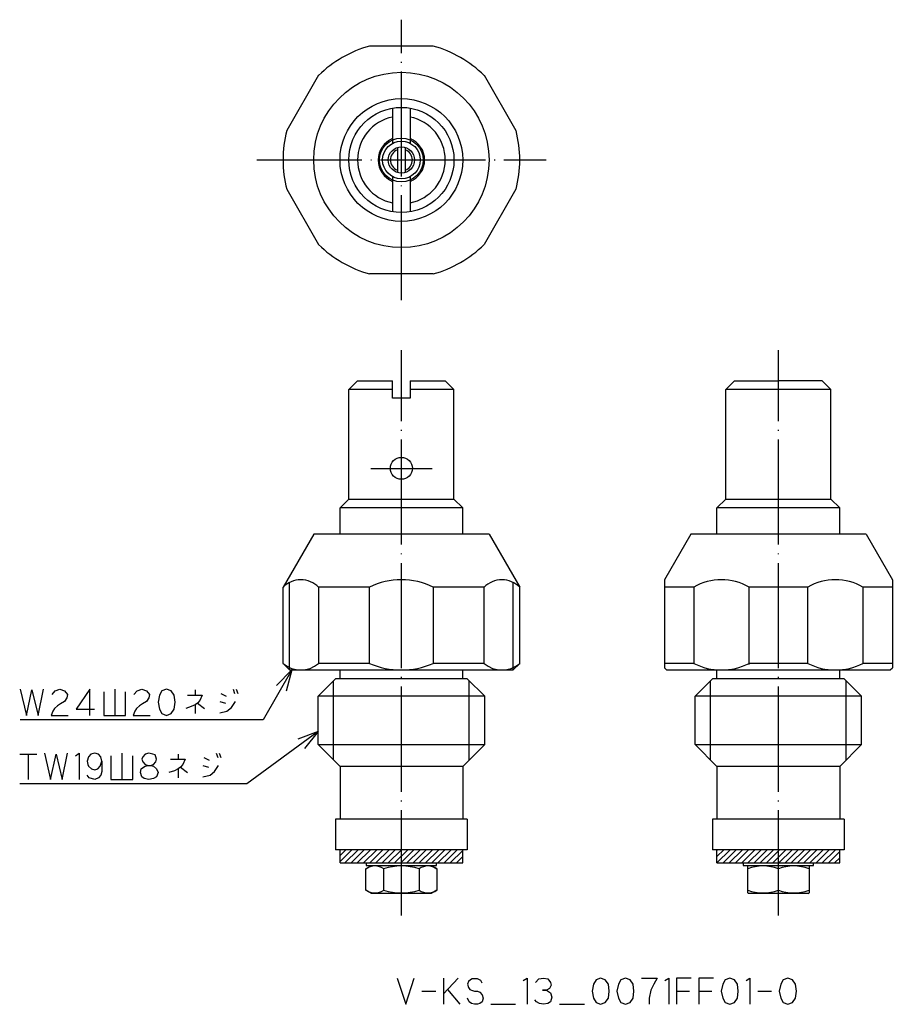
# Model space of a CAD drawing. Units: inches. Extents: x 5 to 105, y 9 to 122.
import ezdxf

# ---------------------------------------------------------------- set-up
doc = ezdxf.new("R2010")
doc.units = ezdxf.units.IN
doc.linetypes.add('DOT_CENTER', pattern=[14, 12, -1, 0, -1])
doc.linetypes.add('PHANTOM', pattern=[13, 10, -1, 0, -1, 0, -1])
doc.layers.add('1', color=7, linetype='Continuous')
doc.layers.add('8', color=7, linetype='Continuous')
doc.dimstyles.get("Standard").update_dxf_attribs({"dimtxt": 0.18, "dimasz": 0.18, "dimexe": 0.18, "dimexo": 0.0625, "dimgap": 0.09, "dimtad": 0, "dimtih": 1, "dimtoh": 1, "dimdec": 4, "dimzin": 0, "dimdsep": 46, "dimtxsty": 'Standard', "dimcen": 0.09, "dimadec": 0, "dimazin": 0, "dimtfac": 1, "dimtdec": 4, "dimtofl": 0, "dimtmove": 0, "dimatfit": 3, "dimfxl": 1, "dimtolj": 1, "dimtzin": 0, "dimarcsym": 0})
pattern_1 = [(45, (0, 0), (-0.3535534, 0.3535534), [])]

msp = doc.modelspace()

# ---------------------------------------------------------------- hatches: boundary and pattern name
at = {"layer": '1', "linetype": 'Continuous'}
h = msp.add_hatch(dxfattribs=at)
h.set_pattern_fill('_USER', color=4, scale=0.5, angle=45, pattern_type=0)
h.set_pattern_definition(pattern_1)
h.paths.add_polyline_path([(41.91, 25.5), (55.91, 25.5), (55.91, 27), (55.7, 27), (41.91, 27)])
h = msp.add_hatch(dxfattribs=at)
h.set_pattern_fill('_USER', color=4, scale=0.5, angle=45, pattern_type=0)
h.set_pattern_definition(pattern_1)
h.paths.add_polyline_path([(84.91, 25.5), (98.91, 25.5), (98.91, 27), (98.7, 27), (84.91, 27)])

# ---------------------------------------------------------------- linework, layer by layer
at = {"layer": '1', "color": 1, "linetype": 'DOT_CENTER'}
for p, q in [((48.91, 89.68), (48.91, 121.68)), ((32.41, 105.68), (65.41, 105.68)), ((48.91, 19.5), (48.91, 84)), ((91.91, 19.5), (91.91, 84)), ((45.41, 70.5), (52.41, 70.5))]:
    msp.add_line(p, q, dxfattribs=at)
at = {"layer": '1', "color": 3, "linetype": 'Continuous'}
for p, q in [((52.55, 118.68), (45.27, 118.68)), ((39.47, 115.34), (35.83, 109.03)), ((58.34, 115.34), (61.98, 109.03)), ((47.91, 111.6), (47.91, 107.59)), ((49.91, 111.6), (49.91, 107.59)), ((48.46, 107.12), (48.46, 104.25)), ((49.36, 107.12), (49.36, 104.25)), ((47.91, 103.78), (47.91, 99.77)), ((49.91, 103.78), (49.91, 99.77)), ((35.83, 102.34), (39.47, 96.03)), ((61.98, 102.34), (58.34, 96.03)), ((52.55, 92.68), (45.27, 92.68)), ((42.91, 79.5), (43.91, 80.5)), ((43.91, 80.5), (47.91, 80.5)), ((47.91, 78.5), (47.91, 80.5)), ((49.91, 80.5), (53.91, 80.5)), ((49.91, 80.5), (49.91, 78.5)), ((54.91, 79.5), (53.91, 80.5)), ((85.91, 79.5), (86.91, 80.5)), ((86.91, 80.5), (91.91, 80.5)), ((96.91, 80.5), (91.91, 80.5)), ((97.91, 79.5), (96.91, 80.5)), ((47.91, 79.5), (42.91, 79.5)), ((42.91, 67), (42.91, 79.5)), ((54.91, 79.5), (49.91, 79.5)), ((54.91, 67), (54.91, 79.5)), ((85.91, 67), (85.91, 79.5)), ((91.91, 79.5), (85.91, 79.5)), ((97.91, 79.5), (91.91, 79.5)), ((97.91, 67), (97.91, 79.5)), ((49.91, 78.5), (47.91, 78.5)), ((41.91, 66), (42.91, 67)), ((42.91, 67), (54.91, 67)), ((54.91, 67), (55.91, 66)), ((84.91, 66), (85.91, 67)), ((85.91, 67), (97.91, 67)), ((97.91, 67), (98.91, 66)), ((41.91, 63), (41.91, 66)), ((55.91, 66), (41.91, 66)), ((55.91, 63), (55.91, 66)), ((98.91, 66), (84.91, 66)), ((84.91, 63), (84.91, 66)), ((98.91, 63), (98.91, 66)), ((38.91, 63), (35.41, 56.94)), ((58.91, 63), (38.91, 63)), ((58.91, 63), (62.41, 56.94)), ((81.91, 63), (78.91, 57.8)), ((101.91, 63), (81.91, 63)), ((101.91, 63), (104.91, 57.8)), ((78.91, 57.8), (78.91, 47.75)), ((104.91, 57.8), (104.91, 47.75)), ((35.41, 48.25), (35.41, 56.94)), ((39.47, 56.94), (39.47, 48.25)), ((45.27, 56.94), (39.47, 56.94)), ((45.27, 48.25), (45.27, 56.94)), ((52.55, 56.94), (52.55, 48.25)), ((58.34, 56.94), (52.55, 56.94)), ((58.34, 48.25), (58.34, 56.94)), ((62.41, 48.25), (62.41, 56.94)), ((82.25, 56.94), (78.91, 56.94)), ((82.25, 56.94), (82.25, 48.25)), ((88.56, 56.94), (88.56, 48.13)), ((95.25, 56.94), (88.56, 56.94)), ((95.25, 56.94), (95.25, 48.25)), ((101.56, 56.94), (101.56, 48.25)), ((104.91, 56.94), (101.56, 56.94)), ((36.16, 47.5), (35.41, 48.25)), ((45.27, 48.25), (39.47, 48.25)), ((41.91, 46.5), (41.91, 47.5)), ((58.34, 48.25), (52.55, 48.25)), ((55.91, 46.5), (55.91, 47.5)), ((61.66, 47.5), (62.41, 48.25)), ((82.25, 48.25), (78.91, 48.25)), ((79.16, 47.5), (78.91, 47.75)), ((84.91, 46.5), (84.91, 47.5)), ((95.25, 48.25), (88.56, 48.25)), ((98.91, 46.5), (98.91, 47.5)), ((104.91, 48.25), (101.56, 48.25)), ((104.66, 47.5), (104.91, 47.75)), ((39.41, 44.5), (41.41, 46.5)), ((41.16, 37.25), (41.16, 46.25)), ((56.41, 46.5), (41.41, 46.5)), ((58.41, 44.5), (56.41, 46.5)), ((56.66, 37.25), (56.66, 46.25)), ((82.41, 44.5), (84.41, 46.5)), ((84.16, 37.25), (84.16, 46.25)), ((99.41, 46.5), (84.41, 46.5)), ((101.41, 44.5), (99.41, 46.5)), ((99.66, 37.25), (99.66, 46.25)), ((58.41, 44.5), (39.41, 44.5)), ((39.41, 39), (39.41, 44.5)), ((58.41, 39), (58.41, 44.5)), ((82.41, 39), (82.41, 44.5)), ((101.41, 44.5), (82.41, 44.5)), ((101.41, 39), (101.41, 44.5)), ((39.41, 39), (58.41, 39)), ((41.91, 36.5), (39.41, 39)), ((55.91, 36.5), (58.41, 39)), ((84.91, 36.5), (82.41, 39)), ((82.41, 39), (101.41, 39)), ((98.91, 36.5), (101.41, 39)), ((55.91, 36.5), (41.91, 36.5)), ((41.91, 36.5), (41.91, 30.5)), ((55.91, 36.5), (55.91, 30.5)), ((84.91, 36.5), (84.91, 30.5)), ((98.91, 36.5), (84.91, 36.5)), ((98.91, 36.5), (98.91, 30.5)), ((56.41, 30.5), (41.41, 30.5)), ((41.41, 30.5), (41.41, 27)), ((56.41, 30.5), (56.41, 27)), ((84.41, 30.5), (84.41, 27)), ((99.41, 30.5), (84.41, 30.5)), ((99.41, 30.5), (99.41, 27)), ((56.41, 27), (41.41, 27)), ((41.91, 25.5), (41.91, 27)), ((55.91, 25.5), (55.91, 27)), ((99.41, 27), (84.41, 27)), ((84.91, 25.5), (84.91, 27)), ((98.91, 25.5), (98.91, 27)), ((41.91, 25.5), (55.91, 25.5)), ((44.87, 24.83), (45.51, 25.2)), ((44.87, 22.37), (44.87, 24.83)), ((44.91, 25.5), (44.91, 25.2)), ((44.91, 25.2), (52.91, 25.2)), ((46.89, 22.37), (46.89, 24.83)), ((48.91, 25.2), (52.31, 25.2)), ((50.93, 24.83), (50.93, 22.37)), ((52.31, 25.2), (52.95, 24.83)), ((52.91, 25.2), (52.91, 25.5)), ((52.95, 24.83), (52.95, 22.37)), ((84.91, 25.5), (98.91, 25.5)), ((87.91, 25.5), (87.91, 25.2)), ((87.91, 25.2), (95.91, 25.2)), ((88.41, 25.14), (88.51, 25.2)), ((88.41, 22.06), (88.41, 25.14)), ((91.91, 22.37), (91.91, 24.83)), ((95.31, 25.2), (95.41, 25.14)), ((95.41, 25.14), (95.41, 22.06)), ((95.91, 25.2), (95.91, 25.5)), ((45.51, 22), (44.87, 22.37)), ((48.91, 22), (45.51, 22)), ((52.31, 22), (48.91, 22)), ((52.95, 22.37), (52.31, 22)), ((88.41, 22.06), (88.51, 22)), ((95.31, 22), (88.51, 22)), ((95.31, 22), (95.41, 22.06))]:
    msp.add_line(p, q, dxfattribs=at)
at = {"layer": '1', "color": 4, "linetype": 'PHANTOM'}
for p, q in [((36.16, 47.5), (36.16, 58.24)), ((61.66, 47.5), (61.66, 58.24))]:
    msp.add_line(p, q, dxfattribs=at)
at = {"layer": '1', "color": 4}
for p, q in [((36.43, 47.5), (34.67, 45.74)), ((36.43, 47.5), (35.78, 45.1)), ((39.41, 40.49), (37.09, 39.59)), ((39.41, 40.49), (37.86, 38.55))]:
    msp.add_line(p, q, dxfattribs=at)
at = {"layer": '1', "color": 4, "linetype": 'Continuous'}
for p, q in [((5.44, 45.32), (6.15, 42.32)), ((6.15, 42.32), (6.77, 45.22)), ((6.77, 45.22), (7.47, 42.32)), ((7.47, 42.32), (8.09, 45.32)), ((9.06, 44.72), (9.41, 45.12)), ((9.41, 45.12), (9.94, 45.32)), ((9.94, 45.32), (10.47, 45.12)), ((10.47, 45.12), (10.83, 44.72)), ((13.39, 45.32), (11.8, 43.02)), ((13.39, 42.32), (13.39, 45.32)), ((14.97, 45.02), (14.97, 42.32)), ((16.21, 45.32), (16.21, 42.32)), ((17.44, 42.32), (17.44, 45.02)), ((18.41, 44.72), (18.77, 45.12)), ((18.77, 45.12), (19.3, 45.32)), ((19.3, 45.32), (19.83, 45.12)), ((19.83, 45.12), (20.18, 44.72)), ((21.59, 45.12), (21.33, 44.62)), ((22.12, 45.32), (21.59, 45.12)), ((22.65, 45.12), (22.12, 45.32)), ((23, 44.62), (22.65, 45.12)), ((25.39, 45.22), (25.39, 44.62)), ((29.71, 45.32), (29.89, 44.82)), ((30.06, 45.32), (30.24, 44.82)), ((10.47, 43.92), (10.03, 43.62)), ((10.74, 44.32), (10.47, 43.92)), ((10.83, 44.72), (10.74, 44.32)), ((19.83, 43.92), (19.39, 43.62)), ((20.09, 44.32), (19.83, 43.92)), ((20.18, 44.72), (20.09, 44.32)), ((21.33, 44.62), (21.15, 43.82)), ((21.15, 43.82), (21.33, 43.02)), ((23.09, 43.82), (23, 44.62)), ((23, 43.02), (23.09, 43.82)), ((24.5, 44.62), (25.39, 44.62)), ((25.39, 44.62), (26.18, 44.62)), ((25.91, 44.02), (25.65, 43.72)), ((26.18, 44.62), (25.91, 44.02)), ((28.21, 43.92), (28.83, 43.72)), ((28.3, 44.82), (28.91, 44.52)), ((29.53, 43.22), (29.97, 43.92)), ((9.15, 42.82), (8.97, 42.32)), ((9.33, 43.12), (9.15, 42.82)), ((9.68, 43.42), (9.33, 43.12)), ((10.03, 43.62), (9.68, 43.42)), ((11.8, 43.02), (13.91, 43.02)), ((18.5, 42.82), (18.33, 42.32)), ((18.68, 43.12), (18.5, 42.82)), ((19.03, 43.42), (18.68, 43.12)), ((19.39, 43.62), (19.03, 43.42)), ((21.33, 43.02), (21.59, 42.52)), ((22.65, 42.52), (23, 43.02)), ((24.94, 43.32), (24.33, 43.12)), ((25.39, 43.52), (24.94, 43.32)), ((25.65, 43.72), (25.39, 43.52)), ((25.39, 43.52), (25.39, 42.52)), ((25.65, 43.72), (26.44, 43.12)), ((28.21, 42.62), (29, 42.82)), ((29, 42.82), (29.53, 43.22)), ((8.97, 42.32), (10.91, 42.32)), ((14.97, 42.32), (16.21, 42.32)), ((16.21, 42.32), (17.44, 42.32)), ((18.33, 42.32), (20.27, 42.32)), ((21.59, 42.52), (22.12, 42.32)), ((22.12, 42.32), (22.65, 42.52)), ((5.37, 37.91), (6.34, 37.91)), ((6.34, 37.91), (7.31, 37.91)), ((6.34, 37.91), (6.34, 35.01)), ((8.2, 38.01), (8.9, 35.01)), ((8.9, 35.01), (9.52, 37.91)), ((9.52, 37.91), (10.23, 35.01)), ((10.23, 35.01), (10.84, 38.01)), ((11.73, 37.71), (12.17, 38.01)), ((12.17, 38.01), (12.17, 35.01)), ((13.23, 37.61), (13.05, 37.11)), ((13.05, 37.11), (13.14, 36.71)), ((13.49, 37.91), (13.23, 37.61)), ((13.93, 38.01), (13.49, 37.91)), ((14.37, 37.91), (13.93, 38.01)), ((14.64, 37.61), (14.37, 37.91)), ((14.55, 36.51), (14.73, 37.11)), ((14.73, 37.11), (14.64, 37.61)), ((14.73, 37.11), (14.73, 35.91)), ((15.78, 37.71), (15.78, 35.01)), ((17.02, 38.01), (17.02, 35.01)), ((18.26, 35.01), (18.26, 37.71)), ((19.4, 37.61), (19.31, 37.31)), ((19.31, 37.31), (19.4, 37.01)), ((19.67, 37.91), (19.4, 37.61)), ((20.11, 38.01), (19.67, 37.91)), ((20.55, 37.91), (20.11, 38.01)), ((20.81, 37.81), (20.55, 37.91)), ((20.9, 37.61), (20.81, 37.81)), ((20.99, 37.31), (20.9, 37.61)), ((20.9, 37.01), (20.99, 37.31)), ((22.58, 37.31), (23.46, 37.31)), ((23.46, 37.91), (23.46, 37.31)), ((23.46, 37.31), (24.26, 37.31)), ((24.26, 37.31), (23.99, 36.71)), ((26.37, 37.51), (26.99, 37.21)), ((27.78, 38.01), (27.96, 37.51)), ((28.14, 38.01), (28.31, 37.51)), ((13.14, 36.71), (13.23, 36.51)), ((13.23, 36.51), (13.58, 36.21)), ((13.58, 36.21), (13.93, 36.11)), ((13.93, 36.11), (14.28, 36.21)), ((14.28, 36.21), (14.55, 36.51)), ((19.14, 35.81), (19.23, 36.21)), ((19.23, 36.21), (19.49, 36.41)), ((19.4, 37.01), (19.67, 36.71)), ((19.49, 36.41), (19.67, 36.51)), ((19.67, 36.71), (20.02, 36.61)), ((19.67, 36.51), (20.02, 36.61)), ((20.02, 36.61), (20.28, 36.61)), ((20.02, 36.61), (20.28, 36.61)), ((20.28, 36.61), (20.64, 36.71)), ((20.28, 36.61), (20.64, 36.51)), ((20.64, 36.71), (20.9, 37.01)), ((20.64, 36.51), (20.99, 36.21)), ((20.99, 36.21), (21.17, 35.81)), ((23.02, 36.01), (22.4, 35.81)), ((23.46, 36.21), (23.02, 36.01)), ((23.73, 36.41), (23.46, 36.21)), ((23.46, 36.21), (23.46, 35.21)), ((23.99, 36.71), (23.73, 36.41)), ((23.73, 36.41), (24.52, 35.81)), ((26.28, 36.61), (26.9, 36.41)), ((27.61, 35.91), (28.05, 36.61)), ((13.31, 35.21), (13.05, 35.51)), ((13.93, 35.01), (13.31, 35.21)), ((14.37, 35.21), (13.93, 35.01)), ((14.64, 35.51), (14.37, 35.21)), ((14.73, 35.91), (14.64, 35.51)), ((15.78, 35.01), (17.02, 35.01)), ((17.02, 35.01), (18.26, 35.01)), ((19.31, 35.31), (19.14, 35.81)), ((19.58, 35.11), (19.31, 35.31)), ((20.11, 35.01), (19.58, 35.11)), ((20.64, 35.11), (20.11, 35.01)), ((20.99, 35.31), (20.64, 35.11)), ((21.17, 35.81), (20.99, 35.31)), ((26.28, 35.31), (27.08, 35.51)), ((27.08, 35.51), (27.61, 35.91)), ((48.43, 12.36), (49.4, 9.36)), ((49.4, 9.36), (50.37, 12.36)), ((55.4, 12.36), (53.72, 10.56)), ((53.72, 12.36), (53.72, 10.56)), ((62.81, 12.06), (63.25, 12.36)), ((63.25, 12.36), (63.25, 9.36)), ((64.58, 12.26), (65.11, 12.36)), ((65.11, 12.36), (65.63, 12.26)), ((71.63, 12.36), (71.11, 12.16)), ((72.16, 12.16), (71.63, 12.36)), ((74.46, 12.36), (73.93, 12.16)), ((74.99, 12.16), (74.46, 12.36)), ((76.31, 12.36), (78.08, 12.36)), ((78.08, 12.36), (77.72, 11.66)), ((78.96, 12.06), (79.4, 12.36)), ((79.4, 12.36), (79.4, 9.36)), ((80.28, 12.36), (80.28, 10.86)), ((81.96, 12.36), (80.28, 12.36)), ((82.84, 12.36), (82.84, 10.86)), ((84.52, 12.36), (82.84, 12.36)), ((86.37, 12.36), (85.84, 12.16)), ((86.9, 12.16), (86.37, 12.36)), ((88.22, 12.06), (88.66, 12.36)), ((88.66, 12.36), (88.66, 9.36)), ((92.99, 12.36), (92.46, 12.16)), ((93.52, 12.16), (92.99, 12.36)), ((56.55, 11.96), (56.46, 11.66)), ((56.46, 11.66), (56.55, 11.26)), ((56.81, 12.16), (56.55, 11.96)), ((56.55, 11.26), (56.72, 11.06)), ((56.99, 12.26), (56.81, 12.16)), ((57.25, 12.26), (56.99, 12.26)), ((57.61, 12.26), (57.25, 12.26)), ((57.96, 12.06), (57.61, 12.26)), ((58.13, 11.76), (57.96, 12.06)), ((64.22, 11.86), (64.58, 12.26)), ((65.63, 12.26), (65.9, 11.86)), ((65.99, 11.56), (65.81, 11.16)), ((65.9, 11.86), (65.99, 11.56)), ((70.84, 11.66), (70.66, 10.86)), ((71.11, 12.16), (70.84, 11.66)), ((72.52, 11.66), (72.16, 12.16)), ((72.61, 10.86), (72.52, 11.66)), ((73.66, 11.66), (73.49, 10.86)), ((73.93, 12.16), (73.66, 11.66)), ((75.34, 11.66), (74.99, 12.16)), ((75.43, 10.86), (75.34, 11.66)), ((77.72, 11.66), (77.37, 10.96)), ((85.58, 11.66), (85.4, 10.86)), ((85.84, 12.16), (85.58, 11.66)), ((87.25, 11.66), (86.9, 12.16)), ((87.34, 10.86), (87.25, 11.66)), ((92.19, 11.66), (92.02, 10.86)), ((92.46, 12.16), (92.19, 11.66)), ((93.87, 11.66), (93.52, 12.16)), ((93.96, 10.86), (93.87, 11.66)), ((51.25, 10.86), (52.84, 10.86)), ((53.72, 10.56), (53.72, 9.36)), ((54.16, 11.06), (55.58, 9.36)), ((56.72, 11.06), (56.9, 10.96)), ((56.9, 10.96), (57.25, 10.86)), ((57.25, 10.86), (57.61, 10.86)), ((57.61, 10.86), (57.87, 10.76)), ((57.87, 10.76), (58.13, 10.46)), ((58.13, 10.46), (58.22, 10.06)), ((65.02, 10.96), (65.46, 10.96)), ((65.46, 10.96), (65.02, 10.96)), ((65.81, 11.16), (65.46, 10.96)), ((65.46, 10.96), (65.9, 10.66)), ((65.9, 10.66), (66.08, 10.16)), ((66.08, 10.16), (65.9, 9.66)), ((70.66, 10.86), (70.84, 10.06)), ((72.52, 10.06), (72.61, 10.86)), ((73.49, 10.86), (73.66, 10.06)), ((75.34, 10.06), (75.43, 10.86)), ((77.37, 10.96), (77.19, 10.06)), ((80.28, 10.86), (80.28, 9.36)), ((80.28, 10.86), (81.78, 10.86)), ((82.84, 10.86), (82.84, 9.36)), ((82.84, 10.86), (84.34, 10.86)), ((85.4, 10.86), (85.58, 10.06)), ((87.25, 10.06), (87.34, 10.86)), ((89.55, 10.86), (91.13, 10.86)), ((92.02, 10.86), (92.19, 10.06)), ((93.87, 10.06), (93.96, 10.86)), ((56.63, 9.66), (56.46, 10.06)), ((56.9, 9.46), (56.63, 9.66)), ((57.25, 9.36), (56.9, 9.46)), ((57.61, 9.36), (57.25, 9.36)), ((57.87, 9.46), (57.61, 9.36)), ((58.13, 9.66), (57.87, 9.46)), ((58.22, 10.06), (58.13, 9.66)), ((59.11, 9.36), (61.93, 9.36)), ((64.31, 9.66), (64.13, 9.86)), ((64.66, 9.46), (64.31, 9.66)), ((65.11, 9.36), (64.66, 9.46)), ((65.63, 9.46), (65.11, 9.36)), ((65.9, 9.66), (65.63, 9.46)), ((66.96, 9.36), (69.78, 9.36)), ((70.84, 10.06), (71.11, 9.56)), ((71.11, 9.56), (71.63, 9.36)), ((71.63, 9.36), (72.16, 9.56)), ((72.16, 9.56), (72.52, 10.06)), ((73.66, 10.06), (73.93, 9.56)), ((73.93, 9.56), (74.46, 9.36)), ((74.46, 9.36), (74.99, 9.56)), ((74.99, 9.56), (75.34, 10.06)), ((77.19, 10.06), (77.19, 9.36)), ((85.58, 10.06), (85.84, 9.56)), ((85.84, 9.56), (86.37, 9.36)), ((86.37, 9.36), (86.9, 9.56)), ((86.9, 9.56), (87.25, 10.06)), ((92.19, 10.06), (92.46, 9.56)), ((92.46, 9.56), (92.99, 9.36)), ((92.99, 9.36), (93.52, 9.56)), ((93.52, 9.56), (93.87, 10.06))]:
    msp.add_line(p, q, dxfattribs=at)
at = {"layer": '1', "color": 3, "linetype": 'Continuous'}
for centre, radius in [((48.91, 105.68), 10), ((48.91, 105.68), 7), ((48.91, 105.68), 6), ((48.91, 105.68), 2.5), ((48.91, 105.68), 2.15), ((48.91, 105.68), 1.5), ((48.91, 70.5), 1.25)]:
    msp.add_circle(centre, radius, dxfattribs=at)
for centre, radius, start, end in [((48.91, 105.68), 13.5, 105.6425, 134.3575), ((48.91, 105.68), 13.5, 45.6425, 74.3575), ((48.91, 105.68), 5, 101.537, 258.463), ((48.91, 105.68), 5, 281.537, 78.463), ((48.91, 105.68), 13.5, 165.6425, 194.3575), ((48.91, 105.68), 13.5, 0, 14.3575), ((48.91, 105.68), 2.65, 112.1702, 247.8298), ((48.91, 105.68), 2.65, 292.1702, 67.8298), ((48.91, 105.68), 1.25, 111.1002, 248.8998), ((48.91, 105.68), 1.25, 291.1002, 68.8998), ((48.91, 105.68), 13.5, 345.6425, 0), ((48.91, 105.68), 13.5, 225.6425, 254.3575), ((48.91, 105.68), 13.5, 285.6425, 314.3575), ((37.44, 55), 2.8, 43.6096, 136.3904), ((48.91, 49.72), 8.08, 63.2345, 116.7655), ((60.38, 54.99), 2.81, 43.8098, 136.1902), ((85.41, 51.63), 6.17, 59.2772, 120.7228), ((98.41, 51.63), 6.17, 59.2772, 120.7228), ((37.44, 50.62), 3.12, 229.4612, 310.5388), ((48.91, 56.71), 9.21, 246.7153, 293.2847), ((60.38, 50.62), 3.12, 229.4612, 310.5388), ((85.41, 54.5), 7, 243.2345, 296.7655), ((98.41, 54.5), 7, 243.2345, 296.7655), ((45.88, 23.35), 1.79, 55.6158, 124.3842), ((48.91, 18.45), 6.69, 72.412, 107.588), ((51.94, 23.35), 1.79, 55.6158, 124.3842), ((90.16, 20.09), 5.05, 69.7438, 110.2562), ((93.66, 20.09), 5.05, 69.7438, 110.2562), ((45.88, 23.85), 1.79, 235.6158, 304.3842), ((48.91, 28.75), 6.69, 252.412, 287.588), ((51.94, 23.85), 1.79, 235.6158, 304.3842), ((90.16, 27.11), 5.05, 249.7438, 290.2562), ((93.66, 27.11), 5.05, 249.7438, 290.2562)]:
    msp.add_arc(centre, radius, start, end, dxfattribs=at)
at = {"layer": '8', "color": 3, "linetype": 'Continuous'}
for p, q in [((36.16, 47.5), (61.66, 47.5)), ((79.16, 47.5), (104.66, 47.5))]:
    msp.add_line(p, q, dxfattribs=at)

# ---------------------------------------------------------------- leaders
at = {"layer": '1', "color": 4, "linetype": 'Continuous', "has_arrowhead": 0}
for points in [[(36.43, 47.5), (33.15, 41.82), (5.44, 41.82)], [(39.41, 40.49), (31.29, 34.51), (5.37, 34.51)]]:
    msp.add_leader(points, dimstyle='Standard', dxfattribs=at)

doc.saveas('drawing.dxf')
